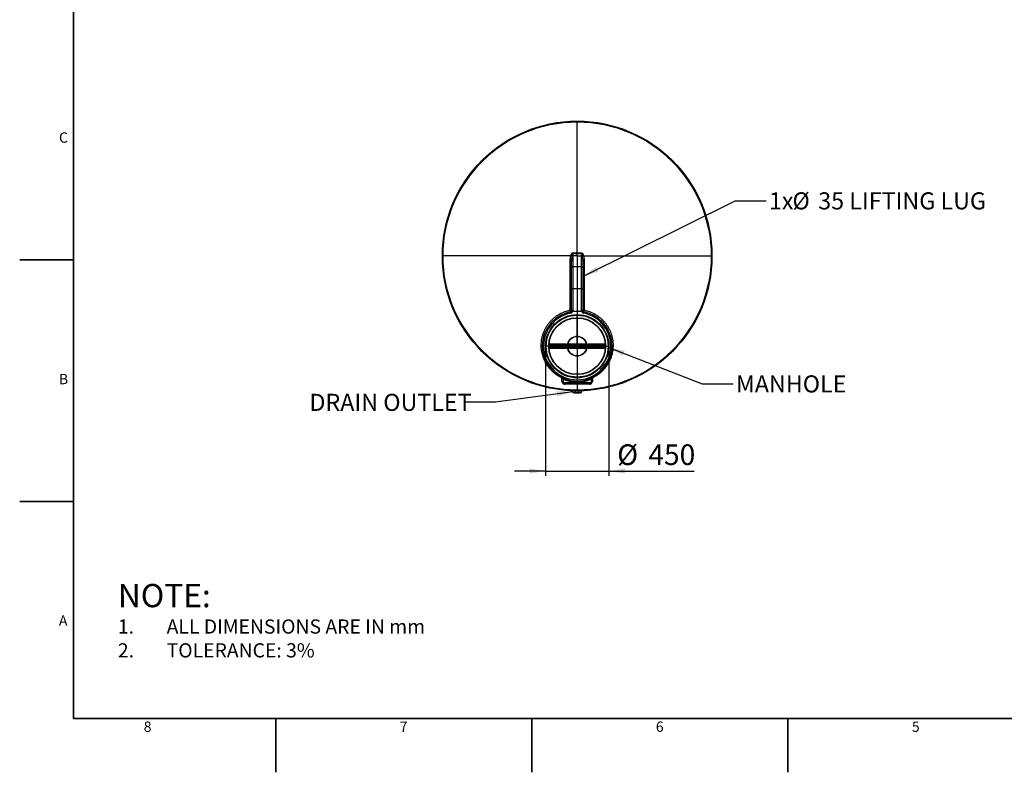
# Model space of a CAD drawing. Units: millimetres. Extents: x 0 to 420, y -6 to 302.
# Drawn here: x 0 to 202, y -6 to 148 of the extents above; entities that cross this region are included whole.
import ezdxf

# ---------------------------------------------------------------- set-up
doc = ezdxf.new("R2010")
doc.units = ezdxf.units.MM
doc.layers.add('FORMAT', color=7, linetype='Continuous')
doc.styles.add('SLDTEXTSTYLE0', font='TXT', dxfattribs={"width": 0.75})
doc.dimstyles.new('SLDDIMSTYLE2', dxfattribs={"dimtxt": 4.233333, "dimasz": 3.302, "dimexe": 0, "dimexo": 0.0625, "dimgap": 1.058333, "dimtad": 1, "dimdec": 0, "dimlfac": 35, "dimrnd": 1e-09, "dimzin": 12, "dimdsep": 46, "dimtxsty": 'SLDTEXTSTYLE0', "dimsah": 1, "dimcen": 0.09, "dimadec": 0, "dimazin": 3, "dimtfac": 1, "dimtdec": 0, "dimtmove": 0, "dimatfit": 0, "dimfxl": 0, "dimfrac": 2, "dimtolj": 1, "dimtzin": 12, "dimarcsym": 0})
doc.dimstyles.new('SLDDIMSTYLE3', dxfattribs={"dimtxt": 0.18, "dimasz": 3.302, "dimexe": 0, "dimexo": 0.0625, "dimgap": 0, "dimtad": 0, "dimtih": 1, "dimtoh": 1, "dimdec": 0, "dimrnd": 1e-09, "dimzin": 0, "dimdsep": 46, "dimtxsty": 'Standard', "dimsah": 1, "dimcen": 0.09, "dimadec": 0, "dimazin": 0, "dimtfac": 3.302, "dimtdec": 0, "dimtofl": 0, "dimtmove": 0, "dimatfit": 3, "dimfxl": 0, "dimfrac": 2, "dimtolj": 1, "dimtzin": 0, "dimarcsym": 0})

# ---------------------------------------------------------------- blocks, each defined once
blk = doc.blocks.new('SW_NOTE_0_1')
at = {"layer": 'FORMAT', "color": 0, "attachment_point": 1, "style": 'SLDTEXTSTYLE0'}
for s, insert, char_height in [('NOTE:', (0, 6.14), 4.762), ('1.', (0, -1.13), 2.91), ('ALL DIMENSIONS ARE IN mm', (10, -1.13), 2.9104), ('2.', (0, -6.01), 2.91), ('TOLERANCE: 3%', (10, -6.01), 2.9104)]:
    blk.add_mtext(s, dxfattribs=dict(at, insert=insert, char_height=char_height))
blk = doc.blocks.new('_D_5')
at = {"layer": 'FORMAT', "color": 7}
for p, q in [((107.81, 80.33), (107.81, 54.75)), ((120.79, 80.33), (120.79, 54.75)), ((107.81, 55.75), (101.46, 55.75)), ((107.81, 55.75), (120.79, 55.75)), ((120.79, 55.75), (138.29, 55.75))]:
    blk.add_line(p, q, dxfattribs=at)
for points in [[(107.81, 55.75), (104.51, 56.26), (104.51, 55.24)], [(120.79, 55.75), (124.09, 55.24), (124.09, 56.26)]]:
    blk.add_solid(points, dxfattribs=at)
at = {"layer": 'FORMAT', "color": 7, "char_height": 4.233, "attachment_point": 1, "style": 'SLDTEXTSTYLE0'}
for s, insert in [('%%c', (122.51, 61.21)), ('450', (128.9, 61.21))]:
    blk.add_mtext(s, dxfattribs=dict(at, insert=insert))
blk = doc.blocks.new('SW_NOTE_0_3')
at = {"layer": 'FORMAT', "color": 0, "char_height": 3.5, "attachment_point": 1, "style": 'SLDTEXTSTYLE0'}
for s, insert in [('1x', (0.55, 1.77)), ('%%c', (5.37, 1.77)), ('35 LIFTING LUG', (10.65, 1.77))]:
    blk.add_mtext(s, dxfattribs=dict(at, insert=insert))
blk = doc.blocks.new('SW_CENTERMARKSYMBOL_0')
at = {"layer": 'FORMAT', "color": 0}
for p, q in [((0, 0.14), (0, 27.71)), ((-0.14, 0), (-27.71, 0)), ((0, 0), (-0.07, 0)), ((0, 0), (0, 0.07)), ((0, 0), (0, -0.07)), ((0, 0), (0.07, 0)), ((0.14, 0), (27.71, 0)), ((0, -0.14), (0, -27.71))]:
    blk.add_line(p, q, dxfattribs=at)
blk = doc.blocks.new('SW_CENTERMARKSYMBOL_1')
at = {"layer": 'FORMAT', "color": 0}
for p, q in [((0, 0.14), (0, 6.56)), ((-0.14, 0), (-6.56, 0)), ((0, 0), (-0.07, 0)), ((0, 0), (0, 0.07)), ((0, 0), (0, -0.07)), ((0, 0), (0.07, 0)), ((0.14, 0), (6.56, 0)), ((0, -0.14), (0, -6.56))]:
    blk.add_line(p, q, dxfattribs=at)

msp = doc.modelspace()

# ---------------------------------------------------------------- linework, layer by layer
at = {"color": 7, "linetype": 'Continuous', "lineweight": 25}
for p, q in [((112.884, 88.722), (112.884, 98.935)), ((113.157, 97.474), (113.157, 98.927)), ((113.443, 100.379), (113.443, 97.574)), ((115.157, 97.574), (115.157, 100.379)), ((115.443, 98.927), (115.443, 97.474)), ((115.716, 98.935), (115.716, 88.722)), ((113.157, 93.199), (113.157, 97.474)), ((113.443, 97.574), (113.443, 93.077)), ((115.157, 97.574), (113.443, 97.574)), ((115.157, 93.077), (115.157, 97.574)), ((115.443, 97.474), (115.443, 93.199)), ((113.157, 88.625), (113.157, 93.199)), ((115.157, 93.077), (113.443, 93.077)), ((113.443, 93.077), (113.443, 88.535)), ((115.157, 88.535), (115.157, 93.077)), ((115.443, 93.199), (115.443, 88.625)), ((112.976, 88.092), (112.926, 88.344)), ((113.375, 88.423), (113.136, 88.519)), ((113.443, 88.535), (115.157, 88.535)), ((113.443, 88.414), (113.443, 88.535)), ((115.157, 88.414), (113.443, 88.414)), ((115.157, 88.535), (115.157, 88.414)), ((115.224, 88.423), (115.463, 88.519)), ((115.624, 88.092), (115.673, 88.344)), ((108.673, 81.122), (108.673, 81.548)), ((109.022, 81.549), (108.785, 81.549)), ((108.785, 81.549), (108.785, 81.121)), ((108.785, 81.121), (109.022, 81.121)), ((108.928, 81.692), (109.046, 81.692)), ((109.046, 80.978), (108.928, 80.978)), ((108.957, 81.832), (111.884, 81.832)), ((111.884, 80.838), (108.957, 80.838)), ((111.679, 81.549), (109.022, 81.549)), ((109.022, 81.549), (109.022, 81.121)), ((109.022, 81.121), (111.679, 81.121)), ((109.046, 81.692), (111.703, 81.692)), ((111.703, 80.978), (109.046, 80.978)), ((111.679, 81.549), (111.679, 81.121)), ((112.014, 81.549), (111.679, 81.549)), ((111.679, 81.121), (112.014, 81.121)), ((111.703, 81.692), (111.871, 81.692)), ((111.871, 80.978), (111.703, 80.978)), ((112.014, 81.549), (112.014, 81.121)), ((112.168, 81.548), (112.168, 81.122)), ((112.465, 81.626), (112.345, 81.704)), ((112.465, 81.043), (112.345, 80.966)), ((112.585, 81.549), (112.443, 81.549)), ((112.443, 81.121), (112.443, 81.549)), ((112.585, 81.121), (112.443, 81.121)), ((112.585, 81.692), (112.585, 81.835)), ((112.585, 81.835), (116.014, 81.835)), ((112.585, 81.549), (112.585, 81.692)), ((112.585, 81.692), (116.014, 81.692)), ((116.014, 81.549), (112.585, 81.549)), ((112.585, 81.549), (112.585, 81.121)), ((112.585, 80.978), (112.585, 81.121)), ((112.585, 81.121), (116.014, 81.121)), ((116.014, 80.978), (112.585, 80.978)), ((112.585, 80.835), (112.585, 80.978)), ((116.014, 80.835), (112.585, 80.835)), ((116.014, 81.692), (116.014, 81.835)), ((116.014, 81.549), (116.014, 81.692)), ((116.014, 81.121), (116.014, 81.549)), ((116.157, 81.549), (116.014, 81.549)), ((116.157, 81.121), (116.014, 81.121)), ((116.014, 80.978), (116.014, 81.121)), ((116.014, 80.835), (116.014, 80.978)), ((116.254, 81.704), (116.134, 81.626)), ((116.254, 80.966), (116.134, 81.043)), ((116.157, 81.549), (116.157, 81.121)), ((116.431, 81.122), (116.431, 81.548)), ((116.585, 81.121), (116.585, 81.549)), ((116.921, 81.549), (116.585, 81.549)), ((116.585, 81.121), (116.921, 81.121)), ((116.715, 81.832), (119.642, 81.832)), ((119.642, 80.838), (116.715, 80.838)), ((116.728, 81.692), (116.896, 81.692)), ((116.896, 80.978), (116.728, 80.978)), ((116.896, 81.692), (119.553, 81.692)), ((119.553, 80.978), (116.896, 80.978)), ((116.921, 81.121), (116.921, 81.549)), ((119.578, 81.549), (116.921, 81.549)), ((116.921, 81.121), (119.578, 81.121)), ((119.553, 81.692), (119.671, 81.692)), ((119.671, 80.978), (119.553, 80.978)), ((119.578, 81.121), (119.578, 81.549)), ((119.814, 81.549), (119.578, 81.549)), ((119.578, 81.121), (119.814, 81.121)), ((119.814, 81.121), (119.814, 81.549)), ((119.926, 81.548), (119.926, 81.122)), ((111.184, 74.131), (111.184, 74.823)), ((111.278, 74.863), (111.287, 74.858)), ((117.314, 74.859), (117.322, 74.863)), ((117.415, 74.823), (117.415, 74.131)), ((111.443, 74.604), (111.443, 73.906)), ((111.443, 73.906), (114.3, 73.906)), ((116.871, 73.621), (111.728, 73.621)), ((116.849, 73.565), (111.751, 73.565)), ((114.3, 73.906), (117.157, 73.906)), ((117.157, 74.604), (117.157, 73.906)), ((113.443, 72.193), (113.443, 72.18)), ((113.443, 71.809), (113.443, 72.18)), ((113.694, 72.18), (113.443, 72.18)), ((113.694, 71.809), (113.443, 71.809)), ((113.945, 72.18), (113.694, 72.18)), ((113.945, 71.809), (113.694, 71.809)), ((113.945, 71.809), (113.945, 72.18)), ((114.3, 72.18), (113.945, 72.18)), ((114.3, 71.809), (113.945, 71.809)), ((114.655, 72.18), (114.3, 72.18)), ((114.655, 71.809), (114.3, 71.809)), ((114.655, 71.809), (114.655, 72.18)), ((114.906, 72.18), (114.655, 72.18)), ((114.906, 71.809), (114.655, 71.809)), ((115.157, 72.18), (114.906, 72.18)), ((115.157, 71.809), (114.906, 71.809)), ((115.157, 72.18), (115.157, 72.193)), ((115.157, 71.809), (115.157, 72.18))]:
    msp.add_line(p, q, dxfattribs=at)
at = {"color": 7, "linetype": 'Continuous', "lineweight": 25, "flags": 128}
for points in [[(113.157, 97.474), (113.162, 97.493), (113.179, 97.512), (113.205, 97.53), (113.241, 97.545), (113.284, 97.558), (113.333, 97.567), (113.387, 97.573), (113.443, 97.574)], [(115.157, 97.574), (115.213, 97.573), (115.266, 97.567), (115.316, 97.558), (115.359, 97.545), (115.394, 97.53), (115.421, 97.512), (115.437, 97.493), (115.443, 97.474)], [(113.157, 93.199), (113.162, 93.175), (113.179, 93.152), (113.205, 93.131), (113.241, 93.113), (113.284, 93.097), (113.333, 93.086), (113.387, 93.079), (113.443, 93.077)], [(115.157, 93.077), (115.213, 93.079), (115.266, 93.086), (115.316, 93.097), (115.359, 93.113), (115.394, 93.131), (115.421, 93.152), (115.437, 93.175), (115.443, 93.199)], [(112.884, 88.722), (112.937, 88.719), (112.989, 88.713), (113.036, 88.704), (113.078, 88.692), (113.111, 88.677), (113.136, 88.661), (113.152, 88.643), (113.157, 88.625)], [(112.926, 88.344), (112.931, 88.351), (112.934, 88.367), (112.935, 88.392), (112.933, 88.426), (112.929, 88.467), (112.923, 88.514), (112.915, 88.564), (112.906, 88.617), (112.895, 88.67), (112.884, 88.722)], [(113.392, 88.477), (113.343, 88.487), (113.297, 88.499), (113.255, 88.511), (113.218, 88.524), (113.189, 88.538), (113.167, 88.55), (113.155, 88.562), (113.152, 88.573)], [(115.208, 88.477), (115.256, 88.487), (115.303, 88.499), (115.345, 88.511), (115.381, 88.524), (115.411, 88.538), (115.432, 88.55), (115.444, 88.562), (115.447, 88.573)], [(115.443, 88.625), (115.448, 88.643), (115.463, 88.661), (115.488, 88.677), (115.522, 88.692), (115.563, 88.704), (115.61, 88.713), (115.662, 88.719), (115.716, 88.722)], [(115.716, 88.722), (115.704, 88.67), (115.694, 88.617), (115.684, 88.564), (115.676, 88.514), (115.67, 88.467), (115.666, 88.426), (115.665, 88.392), (115.665, 88.367), (115.668, 88.351), (115.673, 88.344)], [(108.928, 81.692), (108.934, 81.695), (108.939, 81.703), (108.944, 81.716), (108.949, 81.733), (108.952, 81.754), (108.955, 81.778), (108.957, 81.805), (108.957, 81.832)], [(108.957, 80.838), (108.957, 80.865), (108.955, 80.891), (108.952, 80.916), (108.949, 80.937), (108.944, 80.954), (108.939, 80.967), (108.934, 80.975), (108.928, 80.978)], [(109.022, 81.549), (109.022, 81.577), (109.023, 81.604), (109.026, 81.628), (109.029, 81.65), (109.033, 81.668), (109.037, 81.681), (109.042, 81.689), (109.046, 81.692)], [(109.046, 80.978), (109.042, 80.98), (109.037, 80.989), (109.033, 81.002), (109.029, 81.02), (109.026, 81.041), (109.023, 81.066), (109.022, 81.093), (109.022, 81.121)], [(111.679, 81.549), (111.679, 81.577), (111.681, 81.604), (111.683, 81.628), (111.686, 81.65), (111.69, 81.668), (111.694, 81.681), (111.699, 81.689), (111.703, 81.692)], [(111.703, 80.978), (111.699, 80.98), (111.694, 80.989), (111.69, 81.002), (111.686, 81.02), (111.683, 81.041), (111.681, 81.066), (111.679, 81.093), (111.679, 81.121)], [(116.896, 81.692), (116.901, 81.689), (116.905, 81.681), (116.91, 81.668), (116.914, 81.65), (116.917, 81.628), (116.919, 81.604), (116.92, 81.577), (116.921, 81.549)], [(116.921, 81.121), (116.92, 81.093), (116.919, 81.066), (116.917, 81.041), (116.914, 81.02), (116.91, 81.002), (116.905, 80.989), (116.901, 80.98), (116.896, 80.978)], [(119.553, 81.692), (119.558, 81.689), (119.563, 81.681), (119.567, 81.668), (119.571, 81.65), (119.574, 81.628), (119.576, 81.604), (119.577, 81.577), (119.578, 81.549)], [(119.578, 81.121), (119.577, 81.093), (119.576, 81.066), (119.574, 81.041), (119.571, 81.02), (119.567, 81.002), (119.563, 80.989), (119.558, 80.98), (119.553, 80.978)], [(119.642, 81.832), (119.643, 81.805), (119.644, 81.778), (119.647, 81.754), (119.651, 81.733), (119.655, 81.716), (119.66, 81.703), (119.666, 81.695), (119.671, 81.692)], [(119.671, 80.978), (119.666, 80.975), (119.66, 80.967), (119.655, 80.954), (119.651, 80.937), (119.647, 80.916), (119.644, 80.891), (119.643, 80.865), (119.642, 80.838)], [(111.443, 74.604), (111.438, 74.644), (111.423, 74.683), (111.4, 74.719), (111.368, 74.752), (111.33, 74.779), (111.285, 74.8), (111.236, 74.815), (111.184, 74.823)], [(117.415, 74.823), (117.364, 74.815), (117.315, 74.8), (117.27, 74.779), (117.231, 74.752), (117.199, 74.719), (117.176, 74.683), (117.162, 74.644), (117.157, 74.604)], [(111.443, 73.906), (111.438, 73.948), (111.423, 73.988), (111.4, 74.025), (111.368, 74.058), (111.33, 74.086), (111.285, 74.108), (111.236, 74.123), (111.184, 74.131)], [(117.415, 74.131), (117.364, 74.123), (117.315, 74.108), (117.27, 74.086), (117.231, 74.058), (117.199, 74.025), (117.176, 73.988), (117.162, 73.948), (117.157, 73.906)]]:
    msp.add_lwpolyline(points, dxfattribs=at)
at = {"color": 7, "linetype": 'Continuous', "lineweight": 25}
for centre, radius in [((114.3, 99.823), 27.643), ((114.3, 99.823), 27.485), ((114.3, 81.335), 6.486), ((114.3, 81.335), 6.343), ((114.3, 81.335), 5.832), ((114.3, 81.335), 5.769), ((114.3, 81.335), 2.011)]:
    msp.add_circle(centre, radius, dxfattribs=at)
for centre, radius, start, end in [((112.95, 96.458), 2.478, 85.20797, 91.53417), ((103.686, 101.191), 9.79, 355.24648, 355.80439), ((114.3, 112.125), 11.776, 265.82606, 274.17394), ((114.3, 112.118), 11.674, 265.82606, 274.17394), ((124.913, 101.191), 9.79, 184.19561, 184.75352), ((115.65, 96.458), 2.478, 88.46583, 94.79203), ((114.3, 81.335), 7.143, 101.08749, 78.91251), ((114.3, 81.335), 6.886, 101.08749, 78.91251), ((112.871, 88.625), 0.286, 281.08749, 338.20414), ((112.871, 88.625), 0.543, 281.08749, 338.20414), ((112.871, 88.625), 0.286, 349.47829, 0), ((115.728, 88.625), 0.543, 201.79586, 258.91251), ((115.728, 88.625), 0.286, 180, 190.52171), ((115.728, 88.625), 0.286, 201.79586, 258.91251), ((114.3, 81.335), 1.989, 10.68602, 169.31398), ((108.697, 84.643), 3.095, 269.55121, 271.63028), ((108.697, 78.027), 3.095, 88.36972, 90.44879), ((108.928, 81.549), 0.143, 90, 180), ((108.928, 81.121), 0.143, 180, 270), ((111.495, 81.798), 0.39, 344.26285, 5.03986), ((111.871, 81.549), 0.143, 0, 90), ((111.871, 81.121), 0.143, 270, 0), ((111.495, 80.872), 0.39, 354.96014, 15.73715), ((112.128, 86.421), 4.873, 268.66244, 270.47847), ((112.128, 76.249), 4.873, 89.52153, 91.33756), ((112.34, 87.521), 5.973, 269.68619, 270.98549), ((112.34, 75.148), 5.973, 89.01451, 90.31381), ((112.585, 81.549), 0.286, 90, 147.25455), ((112.585, 81.121), 0.286, 212.74545, 270), ((114.3, 81.335), 1.989, 190.68602, 349.31398), ((112.585, 81.549), 0.143, 90, 180), ((112.585, 81.121), 0.143, 180, 270), ((116.014, 81.549), 0.286, 32.74545, 90), ((116.014, 81.549), 0.143, 0, 90), ((116.014, 81.121), 0.143, 270, 0), ((116.014, 81.121), 0.286, 270, 327.25455), ((116.26, 87.521), 5.973, 269.01451, 270.31381), ((116.26, 75.148), 5.973, 89.68619, 90.98549), ((116.472, 86.421), 4.873, 269.52153, 271.33756), ((116.472, 76.249), 4.873, 88.66244, 90.47847), ((116.728, 81.549), 0.143, 90, 180), ((116.728, 81.121), 0.143, 180, 270), ((117.104, 81.798), 0.39, 174.96014, 195.73715), ((117.104, 80.872), 0.39, 164.26285, 185.03986), ((119.671, 81.549), 0.143, 0, 90), ((119.671, 81.121), 0.143, 270, 0), ((119.902, 84.643), 3.095, 268.36972, 270.44879), ((119.902, 78.027), 3.095, 89.55121, 91.63028), ((111.263, 74.768), 0.0961, 81.17611, 145.16584), ((111.157, 74.604), 0.286, 0, 64.971), ((117.443, 74.604), 0.286, 115.029, 180), ((117.336, 74.768), 0.0961, 34.83416, 98.82389), ((111.728, 73.906), 0.286, 180, 270), ((111.677, 73.568), 0.0732, 357.50131, 46.02707), ((116.922, 73.568), 0.0732, 133.97293, 182.49869), ((116.871, 73.906), 0.286, 270, 0), ((114.3, 78.209), 6.457, 262.37185, 270), ((114.3, 78.209), 6.457, 270, 277.62815)]:
    msp.add_arc(centre, radius, start, end, dxfattribs=at)
for centre, major_axis, ratio, start_param, end_param in [((113.443, 89.756), (0, 1.22), 0.234122, 2.5169232, 3.1415927), ((113.443, 89.756), (0, -1.342), 0.425797, 6.1649974, 6.2831853), ((115.157, 89.756), (0, 1.22), 0.234122, 3.1415927, 3.7662621), ((115.157, 89.756), (0, 1.342), 0.425797, 3.1415927, 3.2597806)]:
    msp.add_ellipse(centre, major_axis=major_axis, ratio=ratio, start_param=start_param, end_param=end_param, dxfattribs=at)
for points, knots in [([(112.884, 98.935), (112.884, 99.008), (112.886, 99.08), (112.893, 99.225), (112.899, 99.297), (112.915, 99.44), (112.925, 99.512), (112.95, 99.654), (112.964, 99.724), (112.999, 99.865), (113.019, 99.934), (113.055, 100.038), (113.068, 100.072), (113.096, 100.14), (113.112, 100.174), (113.137, 100.222), (113.146, 100.238), (113.165, 100.27), (113.175, 100.286), (113.195, 100.316), (113.206, 100.331), (113.23, 100.36), (113.242, 100.374), (113.268, 100.4), (113.282, 100.412), (113.311, 100.434), (113.326, 100.444), (113.351, 100.456), (113.36, 100.46), (113.377, 100.466), (113.386, 100.469), (113.413, 100.474), (113.431, 100.476), (113.45, 100.474)], [0, 0, 0, 0, 0.125, 0.125, 0.25, 0.25, 0.375, 0.375, 0.5, 0.5, 0.625, 0.625, 0.6875, 0.6875, 0.75, 0.75, 0.78125, 0.78125, 0.8125, 0.8125, 0.84375, 0.84375, 0.875, 0.875, 0.90625, 0.90625, 0.9375, 0.9375, 0.953125, 0.953125, 0.96875, 0.96875, 1, 1, 1, 1]), ([(113.443, 100.379), (113.439, 100.38), (113.434, 100.38), (113.426, 100.379), (113.422, 100.378), (113.411, 100.375), (113.403, 100.371), (113.39, 100.361), (113.384, 100.355), (113.374, 100.343), (113.369, 100.337), (113.355, 100.317), (113.347, 100.303), (113.333, 100.275), (113.326, 100.26), (113.308, 100.216), (113.298, 100.186), (113.28, 100.124), (113.271, 100.094), (113.257, 100.032), (113.25, 100), (113.238, 99.938), (113.232, 99.907), (113.216, 99.813), (113.207, 99.75), (113.192, 99.624), (113.186, 99.561), (113.175, 99.435), (113.171, 99.371), (113.16, 99.181), (113.157, 99.054), (113.157, 98.927)], [0, 0, 0, 0, 0.0078125, 0.0078125, 0.015625, 0.015625, 0.03125, 0.03125, 0.046875, 0.046875, 0.0625, 0.0625, 0.09375, 0.09375, 0.125, 0.125, 0.1875, 0.1875, 0.25, 0.25, 0.3125, 0.3125, 0.375, 0.375, 0.5, 0.5, 0.625, 0.625, 0.75, 0.75, 1, 1, 1, 1]), ([(115.149, 100.474), (115.168, 100.476), (115.187, 100.474), (115.213, 100.469), (115.222, 100.466), (115.239, 100.46), (115.248, 100.456), (115.273, 100.444), (115.288, 100.434), (115.317, 100.413), (115.331, 100.4), (115.357, 100.375), (115.369, 100.361), (115.392, 100.332), (115.403, 100.318), (115.424, 100.287), (115.434, 100.272), (115.452, 100.24), (115.461, 100.224), (115.487, 100.176), (115.502, 100.143), (115.53, 100.075), (115.544, 100.041), (115.58, 99.938), (115.6, 99.868), (115.635, 99.728), (115.649, 99.657), (115.674, 99.515), (115.684, 99.443), (115.7, 99.298), (115.706, 99.226), (115.714, 99.08), (115.716, 99.008), (115.716, 98.935)], [0, 0, 0, 0, 0.03125, 0.03125, 0.046875, 0.046875, 0.0625, 0.0625, 0.09375, 0.09375, 0.125, 0.125, 0.15625, 0.15625, 0.1875, 0.1875, 0.21875, 0.21875, 0.25, 0.25, 0.3125, 0.3125, 0.375, 0.375, 0.5, 0.5, 0.625, 0.625, 0.75, 0.75, 0.875, 0.875, 1, 1, 1, 1]), ([(115.443, 98.927), (115.443, 99.054), (115.439, 99.181), (115.429, 99.371), (115.424, 99.435), (115.414, 99.561), (115.407, 99.624), (115.392, 99.75), (115.383, 99.813), (115.368, 99.907), (115.362, 99.938), (115.35, 100), (115.343, 100.032), (115.328, 100.094), (115.32, 100.124), (115.302, 100.186), (115.291, 100.216), (115.273, 100.26), (115.267, 100.275), (115.252, 100.303), (115.244, 100.317), (115.231, 100.337), (115.226, 100.343), (115.215, 100.355), (115.209, 100.361), (115.199, 100.368), (115.196, 100.37), (115.189, 100.374), (115.185, 100.376), (115.177, 100.378), (115.173, 100.379), (115.165, 100.38), (115.161, 100.38), (115.157, 100.379)], [0, 0, 0, 0, 0.25, 0.25, 0.375, 0.375, 0.5, 0.5, 0.625, 0.625, 0.6875, 0.6875, 0.75, 0.75, 0.8125, 0.8125, 0.875, 0.875, 0.90625, 0.90625, 0.9375, 0.9375, 0.953125, 0.953125, 0.96875, 0.96875, 0.9765625, 0.9765625, 0.984375, 0.984375, 0.9921875, 0.9921875, 1, 1, 1, 1]), ([(111.184, 74.823), (111.089, 74.867), (110.996, 74.913), (110.813, 75.008), (110.723, 75.057), (110.459, 75.209), (110.29, 75.316), (109.964, 75.54), (109.807, 75.657), (109.507, 75.901), (109.362, 76.028), (109.154, 76.227), (109.086, 76.294), (108.986, 76.397), (108.953, 76.431), (108.888, 76.501), (108.856, 76.535), (108.698, 76.711), (108.579, 76.854), (108.353, 77.147), (108.247, 77.297), (108.047, 77.602), (107.953, 77.757), (107.777, 78.073), (107.695, 78.234), (107.581, 78.48), (107.544, 78.563), (107.474, 78.73), (107.441, 78.814), (107.281, 79.236), (107.18, 79.579), (107.029, 80.275), (106.978, 80.628), (106.947, 81.076), (106.942, 81.166), (106.938, 81.301), (106.937, 81.346), (106.936, 81.437), (106.935, 81.482), (106.936, 81.709), (106.944, 81.89), (106.987, 82.433), (107.042, 82.794), (107.146, 83.244), (107.168, 83.334), (107.205, 83.469), (107.217, 83.514), (107.244, 83.603), (107.257, 83.648), (107.327, 83.871), (107.39, 84.048), (107.529, 84.397), (107.605, 84.569), (107.772, 84.909), (107.862, 85.077), (108.058, 85.408), (108.163, 85.571), (108.333, 85.812), (108.391, 85.892), (108.512, 86.05), (108.574, 86.127), (108.765, 86.357), (108.898, 86.505), (109.178, 86.791), (109.325, 86.928), (109.631, 87.194), (109.79, 87.321), (110.124, 87.564), (110.297, 87.68), (110.524, 87.818), (110.57, 87.845), (110.662, 87.898), (110.708, 87.925), (110.849, 88.001), (110.943, 88.051), (111.23, 88.193), (111.426, 88.279), (111.827, 88.435), (112.032, 88.505), (112.346, 88.596), (112.452, 88.625), (112.613, 88.664), (112.667, 88.676), (112.775, 88.7), (112.829, 88.711), (112.884, 88.722)], [0, 0, 0, 0, 0.015625, 0.015625, 0.03125, 0.03125, 0.0625, 0.0625, 0.09375, 0.09375, 0.125, 0.125, 0.140625, 0.140625, 0.1484375, 0.1484375, 0.15625, 0.15625, 0.1875, 0.1875, 0.21875, 0.21875, 0.25, 0.25, 0.28125, 0.28125, 0.296875, 0.296875, 0.3125, 0.3125, 0.375, 0.375, 0.4375, 0.4375, 0.453125, 0.453125, 0.4609375, 0.4609375, 0.46875, 0.46875, 0.5, 0.5, 0.5625, 0.5625, 0.578125, 0.578125, 0.5859375, 0.5859375, 0.59375, 0.59375, 0.625, 0.625, 0.65625, 0.65625, 0.6875, 0.6875, 0.71875, 0.71875, 0.734375, 0.734375, 0.75, 0.75, 0.78125, 0.78125, 0.8125, 0.8125, 0.84375, 0.84375, 0.875, 0.875, 0.8828125, 0.8828125, 0.890625, 0.890625, 0.90625, 0.90625, 0.9375, 0.9375, 0.96875, 0.96875, 0.984375, 0.984375, 0.9921875, 0.9921875, 1, 1, 1, 1]), ([(113.136, 88.519), (113.14, 88.528), (113.143, 88.537), (113.148, 88.555), (113.15, 88.564), (113.152, 88.573)], [0, 0, 0, 0, 0.5, 0.5, 1, 1, 1, 1]), ([(113.152, 88.573), (113.153, 88.579), (113.154, 88.585), (113.156, 88.595), (113.157, 88.6), (113.16, 88.614), (113.162, 88.622), (113.167, 88.638), (113.171, 88.646), (113.178, 88.661), (113.183, 88.669), (113.197, 88.691), (113.209, 88.706), (113.231, 88.728), (113.239, 88.736), (113.252, 88.747), (113.257, 88.751), (113.266, 88.758), (113.271, 88.762), (113.275, 88.766)], [0, 0, 0, 0, 0.0625, 0.0625, 0.125, 0.125, 0.25, 0.25, 0.375, 0.375, 0.5, 0.5, 0.75, 0.75, 0.875, 0.875, 0.9375, 0.9375, 1, 1, 1, 1]), ([(113.157, 88.625), (113.157, 88.635), (113.16, 88.645), (113.167, 88.662), (113.171, 88.668), (113.178, 88.679), (113.183, 88.685), (113.193, 88.697), (113.198, 88.703), (113.21, 88.716), (113.217, 88.722), (113.239, 88.741), (113.256, 88.753), (113.275, 88.766)], [0, 0, 0, 0, 0.25, 0.25, 0.375, 0.375, 0.5, 0.5, 0.625, 0.625, 0.75, 0.75, 1, 1, 1, 1]), ([(113.392, 88.477), (113.392, 88.483), (113.392, 88.49), (113.39, 88.503), (113.388, 88.509), (113.384, 88.521), (113.381, 88.527), (113.375, 88.538), (113.371, 88.544), (113.361, 88.561), (113.354, 88.572), (113.342, 88.595), (113.336, 88.607), (113.319, 88.642), (113.309, 88.667), (113.295, 88.703), (113.291, 88.716), (113.285, 88.735), (113.283, 88.741), (113.28, 88.75), (113.279, 88.753), (113.277, 88.76), (113.276, 88.763), (113.275, 88.766)], [0, 0, 0, 0, 0.0625, 0.0625, 0.125, 0.125, 0.1875, 0.1875, 0.25, 0.25, 0.375, 0.375, 0.5, 0.5, 0.75, 0.75, 0.875, 0.875, 0.9375, 0.9375, 0.96875, 0.96875, 1, 1, 1, 1]), ([(113.392, 88.477), (113.391, 88.467), (113.389, 88.458), (113.383, 88.44), (113.38, 88.432), (113.375, 88.423)], [0, 0, 0, 0, 0.5, 0.5, 1, 1, 1, 1]), ([(115.208, 88.477), (115.207, 88.484), (115.208, 88.49), (115.21, 88.504), (115.212, 88.51), (115.219, 88.528), (115.225, 88.539), (115.239, 88.562), (115.246, 88.573), (115.258, 88.596), (115.264, 88.608), (115.281, 88.643), (115.291, 88.667), (115.304, 88.704), (115.309, 88.716), (115.315, 88.735), (115.317, 88.741), (115.319, 88.75), (115.32, 88.753), (115.322, 88.758), (115.322, 88.76), (115.323, 88.763), (115.324, 88.764), (115.324, 88.766)], [0, 0, 0, 0, 0.0625, 0.0625, 0.125, 0.125, 0.25, 0.25, 0.375, 0.375, 0.5, 0.5, 0.75, 0.75, 0.875, 0.875, 0.9375, 0.9375, 0.96875, 0.96875, 0.984375, 0.984375, 1, 1, 1, 1]), ([(115.224, 88.423), (115.22, 88.432), (115.216, 88.44), (115.21, 88.458), (115.208, 88.468), (115.208, 88.477)], [0, 0, 0, 0, 0.5, 0.5, 1, 1, 1, 1]), ([(115.324, 88.766), (115.334, 88.76), (115.343, 88.753), (115.36, 88.741), (115.368, 88.735), (115.39, 88.716), (115.402, 88.703), (115.417, 88.685), (115.421, 88.679), (115.429, 88.668), (115.432, 88.662), (115.44, 88.645), (115.443, 88.635), (115.443, 88.625)], [0, 0, 0, 0, 0.125, 0.125, 0.25, 0.25, 0.5, 0.5, 0.625, 0.625, 0.75, 0.75, 1, 1, 1, 1]), ([(115.447, 88.573), (115.446, 88.579), (115.445, 88.584), (115.443, 88.595), (115.443, 88.6), (115.44, 88.614), (115.437, 88.622), (115.432, 88.638), (115.429, 88.646), (115.421, 88.661), (115.417, 88.668), (115.407, 88.683), (115.402, 88.691), (115.389, 88.706), (115.383, 88.713), (115.361, 88.736), (115.344, 88.751), (115.324, 88.766)], [0, 0, 0, 0, 0.0625, 0.0625, 0.125, 0.125, 0.25, 0.25, 0.375, 0.375, 0.5, 0.5, 0.625, 0.625, 0.75, 0.75, 1, 1, 1, 1]), ([(115.447, 88.573), (115.449, 88.564), (115.451, 88.555), (115.456, 88.537), (115.459, 88.528), (115.463, 88.519)], [0, 0, 0, 0, 0.5, 0.5, 1, 1, 1, 1]), ([(115.716, 88.722), (115.933, 88.679), (116.146, 88.627), (116.563, 88.506), (116.768, 88.437), (117.169, 88.281), (117.365, 88.194), (117.606, 88.076), (117.654, 88.051), (117.749, 88.002), (117.796, 87.977), (117.936, 87.9), (118.028, 87.847), (118.298, 87.683), (118.471, 87.567), (118.806, 87.323), (118.967, 87.195), (119.199, 86.994), (119.275, 86.925), (119.387, 86.82), (119.424, 86.785), (119.496, 86.713), (119.532, 86.677), (119.709, 86.496), (119.843, 86.348), (120.096, 86.043), (120.215, 85.886), (120.439, 85.566), (120.545, 85.403), (120.668, 85.194), (120.692, 85.152), (120.739, 85.068), (120.763, 85.026), (120.831, 84.898), (120.875, 84.813), (121.001, 84.556), (121.077, 84.382), (121.215, 84.033), (121.277, 83.857), (121.387, 83.502), (121.436, 83.324), (121.498, 83.053), (121.517, 82.963), (121.551, 82.782), (121.567, 82.691), (121.608, 82.42), (121.628, 82.239), (121.67, 81.7), (121.671, 81.342), (121.622, 80.631), (121.571, 80.277), (121.485, 79.882), (121.475, 79.838), (121.454, 79.75), (121.444, 79.707), (121.41, 79.576), (121.386, 79.49), (121.31, 79.232), (121.253, 79.063), (121.127, 78.729), (121.058, 78.564), (120.907, 78.239), (120.826, 78.079), (120.65, 77.763), (120.556, 77.607), (120.405, 77.377), (120.353, 77.301), (120.246, 77.15), (120.19, 77.075), (120.02, 76.853), (119.9, 76.71), (119.649, 76.43), (119.517, 76.295), (119.242, 76.033), (119.098, 75.906), (118.797, 75.661), (118.64, 75.543), (118.435, 75.401), (118.393, 75.373), (118.309, 75.318), (118.267, 75.291), (118.139, 75.21), (118.052, 75.158), (117.787, 75.006), (117.604, 74.911), (117.415, 74.823)], [0, 0, 0, 0, 0.03125, 0.03125, 0.0625, 0.0625, 0.09375, 0.09375, 0.1015625, 0.1015625, 0.109375, 0.109375, 0.125, 0.125, 0.15625, 0.15625, 0.1875, 0.1875, 0.203125, 0.203125, 0.2109375, 0.2109375, 0.21875, 0.21875, 0.25, 0.25, 0.28125, 0.28125, 0.3125, 0.3125, 0.3203125, 0.3203125, 0.328125, 0.328125, 0.34375, 0.34375, 0.375, 0.375, 0.40625, 0.40625, 0.4375, 0.4375, 0.453125, 0.453125, 0.46875, 0.46875, 0.5, 0.5, 0.5625, 0.5625, 0.625, 0.625, 0.6328125, 0.6328125, 0.640625, 0.640625, 0.65625, 0.65625, 0.6875, 0.6875, 0.71875, 0.71875, 0.75, 0.75, 0.78125, 0.78125, 0.796875, 0.796875, 0.8125, 0.8125, 0.84375, 0.84375, 0.875, 0.875, 0.90625, 0.90625, 0.9375, 0.9375, 0.9453125, 0.9453125, 0.953125, 0.953125, 0.96875, 0.96875, 1, 1, 1, 1]), ([(108.673, 81.548), (108.673, 81.567), (108.675, 81.586), (108.681, 81.613), (108.683, 81.622), (108.688, 81.64), (108.692, 81.649), (108.702, 81.675), (108.711, 81.691), (108.727, 81.715), (108.733, 81.722), (108.745, 81.737), (108.751, 81.743), (108.771, 81.763), (108.785, 81.775), (108.816, 81.795), (108.832, 81.804), (108.858, 81.814), (108.867, 81.817), (108.884, 81.823), (108.893, 81.825), (108.92, 81.83), (108.939, 81.832), (108.957, 81.832)], [0, 0, 0, 0, 0.125, 0.125, 0.1875, 0.1875, 0.25, 0.25, 0.375, 0.375, 0.4375, 0.4375, 0.5, 0.5, 0.625, 0.625, 0.75, 0.75, 0.8125, 0.8125, 0.875, 0.875, 1, 1, 1, 1]), ([(108.957, 80.838), (108.939, 80.838), (108.921, 80.839), (108.894, 80.845), (108.885, 80.847), (108.867, 80.852), (108.858, 80.855), (108.832, 80.866), (108.816, 80.874), (108.785, 80.895), (108.771, 80.907), (108.744, 80.933), (108.732, 80.947), (108.717, 80.97), (108.712, 80.978), (108.703, 80.995), (108.699, 81.003), (108.688, 81.029), (108.683, 81.047), (108.675, 81.084), (108.673, 81.103), (108.673, 81.122)], [0, 0, 0, 0, 0.125, 0.125, 0.1875, 0.1875, 0.25, 0.25, 0.375, 0.375, 0.5, 0.5, 0.625, 0.625, 0.6875, 0.6875, 0.75, 0.75, 0.875, 0.875, 1, 1, 1, 1]), ([(111.884, 81.832), (111.903, 81.832), (111.921, 81.83), (111.949, 81.825), (111.958, 81.823), (111.975, 81.817), (111.984, 81.814), (112.01, 81.803), (112.026, 81.795), (112.057, 81.774), (112.072, 81.762), (112.098, 81.736), (112.11, 81.722), (112.125, 81.699), (112.13, 81.69), (112.139, 81.674), (112.147, 81.657), (112.153, 81.64), (112.159, 81.622), (112.161, 81.613), (112.167, 81.585), (112.168, 81.567), (112.168, 81.548)], [0, 0, 0, 0, 0.125, 0.125, 0.1875, 0.1875, 0.25, 0.25, 0.375, 0.375, 0.5, 0.5, 0.625, 0.625, 0.6875, 0.6875, 0.75, 0.8125, 0.8125, 0.875, 0.875, 1, 1, 1, 1]), ([(112.168, 81.122), (112.168, 81.103), (112.167, 81.084), (112.161, 81.057), (112.159, 81.048), (112.153, 81.03), (112.15, 81.021), (112.14, 80.996), (112.131, 80.979), (112.115, 80.956), (112.11, 80.949), (112.098, 80.934), (112.092, 80.927), (112.072, 80.908), (112.058, 80.896), (112.034, 80.88), (112.026, 80.875), (112.01, 80.867), (111.993, 80.859), (111.976, 80.853), (111.958, 80.847), (111.949, 80.845), (111.922, 80.839), (111.903, 80.838), (111.884, 80.838)], [0, 0, 0, 0, 0.125, 0.125, 0.1875, 0.1875, 0.25, 0.25, 0.375, 0.375, 0.4375, 0.4375, 0.5, 0.5, 0.625, 0.625, 0.6875, 0.6875, 0.75, 0.8125, 0.8125, 0.875, 0.875, 1, 1, 1, 1]), ([(112.307, 81.121), (112.305, 81.192), (112.303, 81.264), (112.303, 81.406), (112.305, 81.477), (112.307, 81.548)], [0, 0, 0, 0, 0.5, 0.5, 1, 1, 1, 1]), ([(112.307, 81.548), (112.308, 81.562), (112.309, 81.575), (112.312, 81.602), (112.315, 81.615), (112.324, 81.654), (112.333, 81.679), (112.345, 81.704)], [0, 0, 0, 0, 0.25, 0.25, 0.5, 0.5, 1, 1, 1, 1]), ([(112.345, 80.966), (112.339, 80.978), (112.334, 80.991), (112.325, 81.016), (112.321, 81.029), (112.312, 81.068), (112.308, 81.094), (112.307, 81.121)], [0, 0, 0, 0, 0.25, 0.25, 0.5, 0.5, 1, 1, 1, 1]), ([(116.254, 81.704), (116.26, 81.692), (116.265, 81.679), (116.274, 81.654), (116.278, 81.641), (116.288, 81.602), (116.291, 81.575), (116.292, 81.548)], [0, 0, 0, 0, 0.25, 0.25, 0.5, 0.5, 1, 1, 1, 1]), ([(116.292, 81.121), (116.292, 81.108), (116.291, 81.095), (116.287, 81.068), (116.285, 81.055), (116.275, 81.016), (116.266, 80.99), (116.254, 80.966)], [0, 0, 0, 0, 0.25, 0.25, 0.5, 0.5, 1, 1, 1, 1]), ([(116.292, 81.548), (116.295, 81.477), (116.296, 81.406), (116.296, 81.264), (116.295, 81.192), (116.292, 81.121)], [0, 0, 0, 0, 0.5, 0.5, 1, 1, 1, 1]), ([(116.431, 81.548), (116.431, 81.567), (116.433, 81.585), (116.438, 81.613), (116.441, 81.622), (116.446, 81.639), (116.449, 81.648), (116.46, 81.674), (116.469, 81.69), (116.484, 81.714), (116.49, 81.721), (116.502, 81.736), (116.508, 81.743), (116.527, 81.762), (116.542, 81.774), (116.565, 81.789), (116.573, 81.794), (116.589, 81.803), (116.606, 81.811), (116.624, 81.817), (116.641, 81.823), (116.65, 81.825), (116.678, 81.83), (116.696, 81.832), (116.715, 81.832)], [0, 0, 0, 0, 0.125, 0.125, 0.1875, 0.1875, 0.25, 0.25, 0.375, 0.375, 0.4375, 0.4375, 0.5, 0.5, 0.625, 0.625, 0.6875, 0.6875, 0.75, 0.8125, 0.8125, 0.875, 0.875, 1, 1, 1, 1]), ([(116.715, 80.838), (116.696, 80.838), (116.678, 80.839), (116.651, 80.845), (116.642, 80.847), (116.624, 80.852), (116.615, 80.856), (116.589, 80.866), (116.573, 80.875), (116.542, 80.895), (116.528, 80.907), (116.501, 80.934), (116.49, 80.948), (116.474, 80.971), (116.469, 80.979), (116.46, 80.996), (116.452, 81.012), (116.446, 81.03), (116.441, 81.048), (116.438, 81.057), (116.433, 81.084), (116.431, 81.103), (116.431, 81.122)], [0, 0, 0, 0, 0.125, 0.125, 0.1875, 0.1875, 0.25, 0.25, 0.375, 0.375, 0.5, 0.5, 0.625, 0.625, 0.6875, 0.6875, 0.75, 0.8125, 0.8125, 0.875, 0.875, 1, 1, 1, 1]), ([(119.642, 81.832), (119.661, 81.832), (119.679, 81.83), (119.706, 81.825), (119.715, 81.823), (119.733, 81.818), (119.741, 81.814), (119.767, 81.804), (119.783, 81.795), (119.814, 81.775), (119.829, 81.763), (119.855, 81.737), (119.867, 81.723), (119.883, 81.7), (119.888, 81.691), (119.897, 81.675), (119.901, 81.667), (119.911, 81.641), (119.917, 81.623), (119.924, 81.586), (119.926, 81.567), (119.926, 81.548)], [0, 0, 0, 0, 0.125, 0.125, 0.1875, 0.1875, 0.25, 0.25, 0.375, 0.375, 0.5, 0.5, 0.625, 0.625, 0.6875, 0.6875, 0.75, 0.75, 0.875, 0.875, 1, 1, 1, 1]), ([(119.926, 81.122), (119.926, 81.103), (119.924, 81.084), (119.919, 81.057), (119.917, 81.048), (119.911, 81.03), (119.908, 81.021), (119.897, 80.995), (119.888, 80.978), (119.873, 80.955), (119.867, 80.948), (119.855, 80.933), (119.849, 80.926), (119.829, 80.907), (119.815, 80.895), (119.783, 80.874), (119.767, 80.866), (119.742, 80.855), (119.733, 80.852), (119.715, 80.847), (119.706, 80.845), (119.679, 80.839), (119.661, 80.838), (119.642, 80.838)], [0, 0, 0, 0, 0.125, 0.125, 0.1875, 0.1875, 0.25, 0.25, 0.375, 0.375, 0.4375, 0.4375, 0.5, 0.5, 0.625, 0.625, 0.75, 0.75, 0.8125, 0.8125, 0.875, 0.875, 1, 1, 1, 1]), ([(111.184, 74.131), (111.184, 74.116), (111.185, 74.101), (111.187, 74.072), (111.189, 74.057), (111.196, 74.013), (111.203, 73.983), (111.222, 73.925), (111.234, 73.896), (111.257, 73.852), (111.266, 73.838), (111.284, 73.81), (111.294, 73.796), (111.326, 73.755), (111.351, 73.728), (111.395, 73.69), (111.41, 73.678), (111.444, 73.655), (111.461, 73.644), (111.499, 73.623), (111.519, 73.613), (111.562, 73.597), (111.584, 73.589), (111.619, 73.58), (111.63, 73.577), (111.654, 73.573), (111.666, 73.571), (111.702, 73.566), (111.726, 73.565), (111.751, 73.565)], [0, 0, 0, 0, 0.0625, 0.0625, 0.125, 0.125, 0.25, 0.25, 0.375, 0.375, 0.4375, 0.4375, 0.5, 0.5, 0.625, 0.625, 0.6875, 0.6875, 0.75, 0.75, 0.8125, 0.8125, 0.875, 0.875, 0.90625, 0.90625, 0.9375, 0.9375, 1, 1, 1, 1]), ([(114.3, 73.906), (114.205, 73.906), (114.111, 73.908), (113.923, 73.917), (113.83, 73.924), (113.691, 73.936), (113.645, 73.941), (113.575, 73.949), (113.552, 73.952), (113.507, 73.958), (113.484, 73.961), (113.371, 73.976), (113.283, 73.99), (113.111, 74.022), (113.028, 74.039), (112.865, 74.075), (112.785, 74.095), (112.688, 74.121), (112.669, 74.126), (112.631, 74.137), (112.612, 74.142), (112.556, 74.158), (112.52, 74.169), (112.413, 74.202), (112.345, 74.224), (112.215, 74.269), (112.153, 74.291), (112.065, 74.325), (112.036, 74.336), (111.995, 74.352), (111.981, 74.358), (111.954, 74.369), (111.941, 74.374), (111.876, 74.401), (111.828, 74.421), (111.74, 74.46), (111.7, 74.478), (111.646, 74.504), (111.629, 74.512), (111.597, 74.527), (111.582, 74.534), (111.541, 74.555), (111.517, 74.566), (111.48, 74.585), (111.466, 74.592), (111.447, 74.601), (111.443, 74.604), (111.443, 74.604)], [0, 0, 0, 0, 0.0625, 0.0625, 0.125, 0.125, 0.15625, 0.15625, 0.171875, 0.171875, 0.1875, 0.1875, 0.25, 0.25, 0.3125, 0.3125, 0.375, 0.375, 0.390625, 0.390625, 0.40625, 0.40625, 0.4375, 0.4375, 0.5, 0.5, 0.5625, 0.5625, 0.59375, 0.59375, 0.609375, 0.609375, 0.625, 0.625, 0.6875, 0.6875, 0.75, 0.75, 0.78125, 0.78125, 0.8125, 0.8125, 0.875, 0.875, 0.9375, 0.9375, 1, 1, 1, 1]), ([(117.157, 74.604), (117.157, 74.604), (117.152, 74.601), (117.138, 74.594), (117.132, 74.591), (117.121, 74.586), (117.117, 74.584), (117.109, 74.58), (117.105, 74.577), (117.081, 74.565), (117.058, 74.554), (117.003, 74.527), (116.971, 74.512), (116.899, 74.479), (116.859, 74.46), (116.793, 74.431), (116.77, 74.421), (116.722, 74.401), (116.697, 74.39), (116.62, 74.358), (116.565, 74.336), (116.448, 74.292), (116.386, 74.269), (116.289, 74.236), (116.256, 74.225), (116.204, 74.208), (116.187, 74.202), (116.152, 74.191), (116.134, 74.186), (116.044, 74.158), (115.97, 74.137), (115.817, 74.096), (115.738, 74.076), (115.575, 74.039), (115.49, 74.022), (115.382, 74.002), (115.36, 73.998), (115.316, 73.991), (115.294, 73.987), (115.227, 73.977), (115.183, 73.97), (115.048, 73.951), (114.957, 73.941), (114.773, 73.924), (114.68, 73.917), (114.537, 73.911), (114.49, 73.909), (114.394, 73.907), (114.347, 73.906), (114.3, 73.906)], [0, 0, 0, 0, 0.0625, 0.0625, 0.09375, 0.09375, 0.109375, 0.109375, 0.125, 0.125, 0.1875, 0.1875, 0.25, 0.25, 0.3125, 0.3125, 0.34375, 0.34375, 0.375, 0.375, 0.4375, 0.4375, 0.5, 0.5, 0.53125, 0.53125, 0.546875, 0.546875, 0.5625, 0.5625, 0.625, 0.625, 0.6875, 0.6875, 0.75, 0.75, 0.765625, 0.765625, 0.78125, 0.78125, 0.8125, 0.8125, 0.875, 0.875, 0.9375, 0.9375, 0.96875, 0.96875, 1, 1, 1, 1]), ([(116.849, 73.565), (116.861, 73.565), (116.873, 73.565), (116.898, 73.567), (116.91, 73.568), (116.934, 73.571), (116.945, 73.573), (116.969, 73.577), (116.981, 73.58), (117.016, 73.589), (117.038, 73.597), (117.07, 73.609), (117.08, 73.614), (117.1, 73.623), (117.11, 73.628), (117.138, 73.644), (117.156, 73.655), (117.189, 73.678), (117.205, 73.69), (117.227, 73.709), (117.234, 73.716), (117.248, 73.729), (117.254, 73.735), (117.273, 73.755), (117.285, 73.769), (117.306, 73.796), (117.316, 73.81), (117.334, 73.839), (117.343, 73.853), (117.365, 73.896), (117.377, 73.925), (117.397, 73.984), (117.404, 74.013), (117.413, 74.072), (117.415, 74.101), (117.415, 74.131)], [0, 0, 0, 0, 0.03125, 0.03125, 0.0625, 0.0625, 0.09375, 0.09375, 0.125, 0.125, 0.1875, 0.1875, 0.21875, 0.21875, 0.25, 0.25, 0.3125, 0.3125, 0.375, 0.375, 0.40625, 0.40625, 0.4375, 0.4375, 0.5, 0.5, 0.5625, 0.5625, 0.625, 0.625, 0.75, 0.75, 0.875, 0.875, 1, 1, 1, 1])]:
    msp.add_open_spline(points, degree=3, knots=knots, dxfattribs=at)
at = {"layer": 'FORMAT', "linetype": 'Continuous', "lineweight": 35}
for p, q in [((11, 5), (11, 291)), ((10.999, 148), (11.001, 148)), ((409, 5), (11, 5))]:
    msp.add_line(p, q, dxfattribs=at)
at = {"layer": 'FORMAT', "color": 7, "linetype": 'Continuous', "lineweight": 35}
for p, q in [((11, 99), (0, 99)), ((11, 49.5), (0, 49.5)), ((52.5, 5), (52.5, -6)), ((105, 5), (105, -6)), ((157.5, 5), (157.5, -6))]:
    msp.add_line(p, q, dxfattribs=at)

# ---------------------------------------------------------------- block references
at = {"layer": 'FORMAT', "color": 7}
for name, p in [('SW_CENTERMARKSYMBOL_0', (114.3, 99.823)), ('SW_NOTE_0_3', (153.076, 111.098)), ('SW_CENTERMARKSYMBOL_1', (114.3, 81.335))]:
    msp.add_blockref(name, p, dxfattribs=at)
at = {"layer": 'FORMAT'}
msp.add_blockref('SW_NOTE_0_1', (20.132, 26.46), dxfattribs=at)

# ---------------------------------------------------------------- texts
at = {"layer": 'FORMAT', "char_height": 2.117, "attachment_point": 2, "style": 'SLDTEXTSTYLE0'}
for s, insert in [('C', (8.978, 125.157)), ('B', (8.984, 75.657)), ('A', (8.915, 26.157)), ('8', (26.229, 4.407)), ('7', (78.729, 4.407)), ('6', (131.229, 4.407)), ('5', (183.729, 4.407))]:
    msp.add_mtext(s, dxfattribs=dict(at, insert=insert))
at = {"layer": 'FORMAT', "color": 7, "char_height": 3.5, "attachment_point": 1, "style": 'SLDTEXTSTYLE0'}
for s, insert in [('MANHOLE', (146.848, 75.351)), ('DRAIN OUTLET', (59.41, 71.57))]:
    msp.add_mtext(s, dxfattribs=dict(at, insert=insert))

# ---------------------------------------------------------------- dimensions: what is measured, and where the dimension line sits
at = {"layer": 'FORMAT', "color": 7}
dim = msp.add_linear_dim(base=(120.785, 55.751), p1=(107.814, 81.335), p2=(120.785, 81.335), text='%%c<>', dimstyle='SLDDIMSTYLE2', dxfattribs=at)
dim.commit()
dim.dimension.update_dxf_attribs({"geometry": '_D_5', "text_midpoint": (130.401, 55.751), "dimtype": 160})

# ---------------------------------------------------------------- leaders
for points in [[(115.443, 95.633), (146.726, 111.098), (153.076, 111.098)], [(120.78, 81.074), (139.938, 73.644), (146.288, 73.644)], [(113.443, 72.004), (97.545, 69.886), (91.195, 69.886)]]:
    msp.add_leader(points, dimstyle='SLDDIMSTYLE3', dxfattribs=at)

doc.saveas('drawing.dxf')
